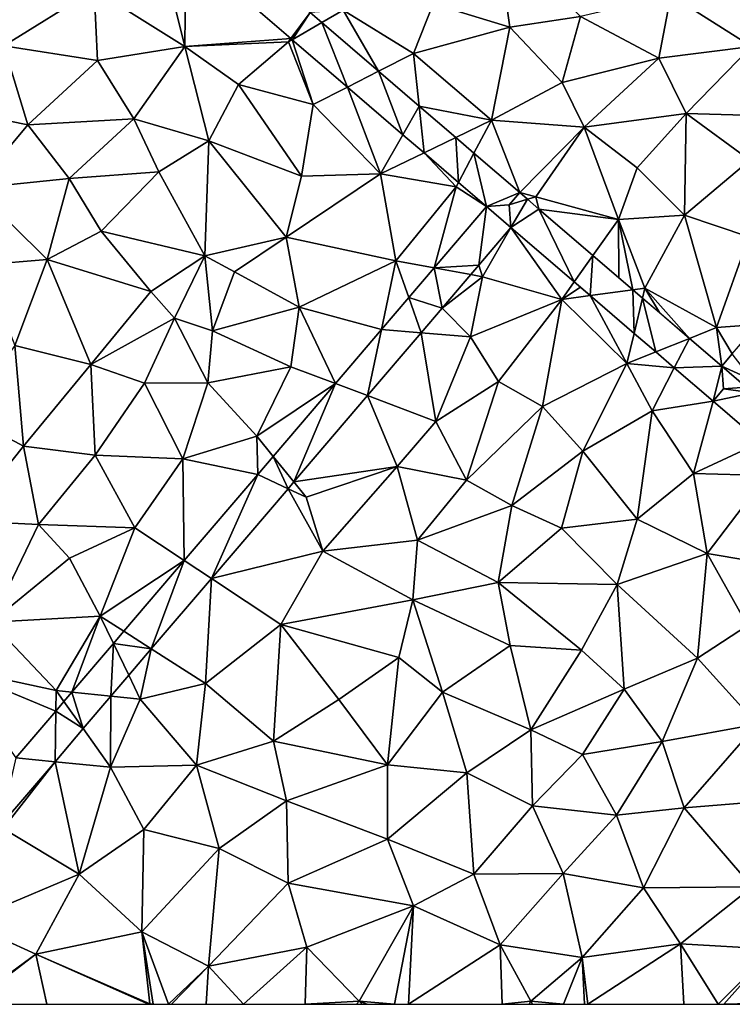
# Model space of a CAD drawing. Extents: x 577000 to 578000, y 6223975 to 6225000.
# Drawn here: x 577401 to 577445, y 6224000 to 6224061 of the extents above; entities that cross this region are included whole.
import ezdxf

# ---------------------------------------------------------------- set-up
doc = ezdxf.new("R2010")
doc.units = 0
doc.header["$MEASUREMENT"] = 0
doc.layers.add('Terraen', color=33, linetype='Continuous')
doc.layers.add('Terraen_vej', color=33, linetype='Continuous')

# ---------------------------------------------------------------- blocks, each defined once
blk = doc.blocks.new('1km_6224_577_UTM32_ACAD_1_FMEBLOCK25')
at = {"layer": 'Terraen_vej', "color": 251, "true_color": 0x555555}
for points in [[(-26.368, 2.925, 1.842), (-19.849, -2.675, 1.807), (-18.659, -1.061, 1.81)], [(-19.849, -2.675, 1.807), (-19.767, -2.745, 1.806), (-18.659, -1.061, 1.81)], [(-19.767, -2.745, 1.806), (-17.937, -1.681, 1.807), (-18.659, -1.061, 1.81)], [(-19.767, -2.745, 1.806), (-16.356, -5.676, 1.788), (-17.937, -1.681, 1.807)], [(-16.356, -5.676, 1.788), (-14.423, -4.699, 1.788), (-17.937, -1.681, 1.807)], [(-16.356, -5.676, 1.788), (-12.917, -8.629, 1.769), (-14.423, -4.699, 1.788)], [(-12.917, -8.629, 1.769), (-11.91, -6.858, 1.775), (-14.423, -4.699, 1.788)], [(-12.917, -8.629, 1.769), (-11.607, -9.755, 1.762), (-11.91, -6.858, 1.775)], [(-11.91, -6.858, 1.775), (-11.607, -9.755, 1.762), (-9.645, -8.804, 1.764)], [(-9.478, -11.584, 1.751), (-9.645, -8.804, 1.764), (-11.607, -9.755, 1.762)], [(-9.478, -11.584, 1.751), (-8.516, -9.774, 1.758), (-9.645, -8.804, 1.764)], [(-9.478, -11.584, 1.751), (-7.738, -13.079, 1.741), (-8.516, -9.774, 1.758)], [(-7.738, -13.079, 1.741), (-5.678, -12.211, 1.743), (-8.516, -9.774, 1.758)], [(-7.738, -13.079, 1.741), (-6.33, -12.97, 1.74), (-5.678, -12.211, 1.743)], [(-5.196, -12.626, 1.742), (-5.678, -12.212, 1.743), (-6.33, -12.97, 1.74)], [(-6.221, -14.382, 1.733), (-5.196, -12.626, 1.742), (-6.33, -12.97, 1.74)], [(-6.221, -14.382, 1.733), (-4.488, -13.234, 1.74), (-5.196, -12.626, 1.742)], [(-10.98, -16.878, 1.744), (-8.202, -16.704, 1.734), (-7.738, -13.079, 1.741)], [(-7.738, -13.079, 1.741), (-8.202, -16.704, 1.734), (-6.221, -14.382, 1.733)], [(-7.738, -13.079, 1.741), (-6.221, -14.382, 1.733), (-6.33, -12.97, 1.74)], [(-2.306, -17.746, 1.731), (-4.488, -13.234, 1.74), (-6.221, -14.382, 1.733)], [(-2.306, -17.746, 1.731), (-1.145, -16.106, 1.731), (-4.488, -13.234, 1.74)], [(-2.306, -17.746, 1.731), (-1.315, -18.597, 1.73), (-1.145, -16.106, 1.731)], [(-1.315, -18.597, 1.73), (1.33, -18.233, 1.725), (-1.145, -16.106, 1.731)], [(-10.98, -16.878, 1.744), (-12.554, -18.721, 1.746), (-10.477, -19.369, 1.736)], [(-10.98, -16.878, 1.744), (-8.709, -17.297, 1.734), (-8.202, -16.704, 1.734)], [(-10.98, -16.878, 1.744), (-10.477, -19.369, 1.736), (-8.709, -17.297, 1.734)], [(-1.315, -18.597, 1.73), (1.408, -20.937, 1.729), (1.33, -18.233, 1.725)], [(1.408, -20.937, 1.729), (1.932, -18.75, 1.723), (1.33, -18.233, 1.725)], [(-12.554, -18.721, 1.746), (-14.247, -20.704, 1.747), (-11.79, -20.907, 1.737)], [(-12.554, -18.721, 1.746), (-11.79, -20.907, 1.737), (-10.477, -19.369, 1.736)], [(1.408, -20.937, 1.729), (2.748, -22.088, 1.728), (1.932, -18.75, 1.723)], [(2.748, -22.088, 1.728), (4.836, -21.246, 1.716), (1.932, -18.75, 1.723)], [(-14.247, -20.704, 1.747), (-17.096, -24.042, 1.75), (-15.107, -24.792, 1.739)], [(-11.79, -20.907, 1.737), (-14.247, -20.704, 1.747), (-15.107, -24.792, 1.739)], [(2.748, -22.088, 1.728), (3.894, -23.073, 1.727), (4.836, -21.246, 1.716)], [(4.836, -21.246, 1.716), (3.894, -23.073, 1.727), (6.841, -22.968, 1.711)], [(2.748, -22.088, 1.728), (3.894, -23.073, 1.727), (3.894, -23.073, 1.727)], [(8.737, -23.827, 1.729), (7.49, -22.207, 1.712), (6.841, -22.968, 1.711)], [(6.299, -25.138, 1.726), (6.841, -22.968, 1.711), (3.894, -23.073, 1.727)], [(6.298, -25.138, 1.726), (6.299, -25.138, 1.726), (3.894, -23.073, 1.727)], [(3.894, -23.073, 1.727), (6.298, -25.138, 1.726), (3.894, -23.073, 1.727)], [(3.894, -23.073, 1.727), (6.298, -25.138, 1.726), (6.298, -25.138, 1.726)], [(6.299, -25.138, 1.726), (6.95, -24.38, 1.722), (6.841, -22.968, 1.711)], [(8.737, -23.827, 1.729), (6.841, -22.968, 1.711), (8.358, -24.271, 1.729)], [(6.95, -24.38, 1.722), (8.358, -24.271, 1.729), (6.841, -22.968, 1.711)], [(-17.096, -24.042, 1.75), (-20.949, -28.556, 1.753), (-19.673, -30.142, 1.742)], [(-17.096, -24.042, 1.75), (-19.673, -30.142, 1.742), (-15.107, -24.792, 1.739)], [(6.95, -24.38, 1.722), (6.298, -25.139, 1.726), (8.763, -24.619, 1.73)], [(6.95, -24.38, 1.722), (8.763, -24.619, 1.73), (8.358, -24.271, 1.729)], [(9.263, -27.685, 1.733), (8.763, -24.619, 1.73), (6.298, -25.139, 1.726)], [(-21.905, -29.676, 1.754), (-20.031, -30.561, 1.742), (-20.949, -28.556, 1.753)], [(-20.949, -28.556, 1.753), (-20.031, -30.561, 1.742), (-19.673, -30.142, 1.742)], [(-21.905, -29.676, 1.754), (-26.46, -35.011, 1.758), (-24.78, -36.124, 1.746)], [(-20.031, -30.561, 1.742), (-21.905, -29.676, 1.754), (-24.78, -36.124, 1.746)], [(-26.46, -35.011, 1.758), (-30.197, -39.389, 1.761), (-28.498, -40.48, 1.748)], [(-26.46, -35.011, 1.758), (-28.498, -40.48, 1.748), (-24.78, -36.124, 1.746)], [(-30.197, -39.389, 1.761), (-30.843, -40.146, 1.762), (-28.498, -40.48, 1.748)], [(-30.843, -40.146, 1.762), (-33.423, -43.169, 1.764), (-31.003, -43.415, 1.75)], [(-30.843, -40.146, 1.762), (-31.003, -43.415, 1.75), (-29.895, -42.116, 1.749)], [(-30.843, -40.146, 1.762), (-29.895, -42.116, 1.749), (-28.498, -40.48, 1.748)], [(-33.423, -43.169, 1.764), (-33.916, -43.747, 1.764), (-32.718, -45.424, 1.751)], [(-33.423, -43.169, 1.764), (-32.718, -45.424, 1.751), (-31.003, -43.415, 1.75)], [(-33.916, -43.747, 1.764), (-34.418, -44.335, 1.765), (-32.718, -45.424, 1.751)], [(-34.418, -44.335, 1.765), (-36.894, -47.235, 1.767), (-34.464, -47.469, 1.753)], [(-34.418, -44.335, 1.765), (-34.464, -47.469, 1.753), (-32.718, -45.424, 1.751)], [(-34.464, -47.469, 1.753), (-36.894, -47.235, 1.767), (-37.833, -51.415, 1.755)]]:
    blk.add_polyline3d(points, close=True, dxfattribs=at)
blk = doc.blocks.new('1km_6224_577_UTM32_ACAD_1_FMEBLOCK55')
at = {"layer": 'Terraen', "color": 9, "true_color": 0xbbbbbb}
for points in [[(-6.29, -1.96, 1.84), (-7.12, 3.89, 1.88), (-11.04, -0.53, 1.84)], [(-6.29, -1.96, 1.84), (-1.91, -1.3, 1.86), (-7.12, 3.89, 1.88)], [(-26.368, 2.925, 1.842), (-27.54, 1.35, 1.86), (-26.43, -3.17, 1.87)], [(-26.368, 2.925, 1.842), (-26.43, -3.17, 1.87), (-19.849, -2.675, 1.807)], [(-37.64, -3.12, 1.93), (-32.04, 0.37, 1.89), (-37.13, 1.69, 1.91)], [(-26.43, -3.17, 1.87), (-27.54, 1.35, 1.86), (-32.04, 0.37, 1.89)], [(3.69, 0.01, 1.82), (8.68, -3.17, 1.79), (9.8, 1.52, 1.8)], [(-31.83, -4.03, 1.92), (-32.04, 0.37, 1.89), (-37.64, -3.12, 1.93)], [(-31.83, -4.03, 1.92), (-26.43, -3.17, 1.87), (-32.04, 0.37, 1.89)], [(2.94, -3.89, 1.81), (3.69, 0.01, 1.82), (-1.91, -1.3, 1.86)], [(2.94, -3.89, 1.81), (8.68, -3.17, 1.79), (3.69, 0.01, 1.82)], [(-12.25, -3.6, 1.8), (-11.04, -0.53, 1.84), (-16.61, -0.91, 1.82)], [(-12.25, -3.6, 1.8), (-6.29, -1.96, 1.84), (-11.04, -0.53, 1.84)], [(-17.937, -1.681, 1.807), (-16.61, -0.91, 1.82), (-18.659, -1.061, 1.81)], [(-14.423, -4.699, 1.788), (-16.61, -0.91, 1.82), (-17.937, -1.681, 1.807)], [(-14.423, -4.699, 1.788), (-12.25, -3.6, 1.8), (-16.61, -0.91, 1.82)], [(-3.05, -5.4, 1.81), (-1.91, -1.3, 1.86), (-6.29, -1.96, 1.84)], [(-3.05, -5.4, 1.81), (2.94, -3.89, 1.81), (-1.91, -1.3, 1.86)], [(-7.43, -7.73, 1.78), (-6.29, -1.96, 1.84), (-12.25, -3.6, 1.8)], [(-7.43, -7.73, 1.78), (-3.05, -5.4, 1.81), (-6.29, -1.96, 1.84)], [(-19.849, -2.675, 1.807), (-26.43, -3.17, 1.87), (-20, -2.88, 1.82)], [(-23.09, -5.51, 1.86), (-20, -2.88, 1.82), (-26.43, -3.17, 1.87)], [(-23.09, -5.51, 1.86), (-18.48, -6.75, 1.81), (-20, -2.88, 1.82)], [(-19.849, -2.675, 1.807), (-20, -2.88, 1.82), (-19.767, -2.745, 1.806)], [(-19.767, -2.745, 1.806), (-20, -2.88, 1.82), (-18.48, -6.75, 1.81)], [(-19.767, -2.745, 1.806), (-18.48, -6.75, 1.81), (-16.356, -5.676, 1.788)], [(-40.31, -7.18, 1.93), (-36.15, -8.01, 1.93), (-37.64, -3.12, 1.93)], [(-36.15, -8.01, 1.93), (-31.83, -4.03, 1.92), (-37.64, -3.12, 1.93)], [(-29.59, -7.65, 1.92), (-26.43, -3.17, 1.87), (-31.83, -4.03, 1.92)], [(-29.59, -7.65, 1.92), (-24.93, -9.01, 1.89), (-26.43, -3.17, 1.87)], [(-23.09, -5.51, 1.86), (-26.43, -3.17, 1.87), (-24.93, -9.01, 1.89)], [(-11.91, -6.858, 1.775), (-12.25, -3.6, 1.8), (-14.423, -4.699, 1.788)], [(-11.91, -6.858, 1.775), (-7.43, -7.73, 1.78), (-12.25, -3.6, 1.8)], [(4.63, -7.31, 1.81), (8.68, -3.17, 1.79), (2.94, -3.89, 1.81)], [(11.16, -7.5, 1.71), (8.68, -3.17, 1.79), (4.63, -7.31, 1.81)], [(-29.59, -7.65, 1.92), (-31.83, -4.03, 1.92), (-36.15, -8.01, 1.93)], [(-1.69, -8.16, 1.8), (2.94, -3.89, 1.81), (-3.05, -5.4, 1.81)], [(-1.69, -8.16, 1.8), (4.63, -7.31, 1.81), (2.94, -3.89, 1.81)], [(-1.69, -8.16, 1.8), (-3.05, -5.4, 1.81), (-7.43, -7.73, 1.78)], [(-19.2, -11.19, 1.82), (-23.09, -5.51, 1.86), (-24.93, -9.01, 1.89)], [(-19.2, -11.19, 1.82), (-18.48, -6.75, 1.81), (-23.09, -5.51, 1.86)], [(-16.356, -5.676, 1.788), (-18.48, -6.75, 1.81), (-14.3, -11.06, 1.76)], [(-16.356, -5.676, 1.788), (-14.3, -11.06, 1.76), (-12.917, -8.629, 1.769)], [(-39.44, -11.95, 1.93), (-36.15, -8.01, 1.93), (-40.31, -7.18, 1.93)], [(-19.2, -11.19, 1.82), (-14.3, -11.06, 1.76), (-18.48, -6.75, 1.81)], [(-9.645, -8.804, 1.764), (-7.43, -7.73, 1.78), (-11.91, -6.858, 1.775)], [(1.59, -10.68, 1.76), (4.63, -7.31, 1.81), (-1.69, -8.16, 1.8)], [(4.53, -13.61, 1.73), (4.63, -7.31, 1.81), (1.59, -10.68, 1.76)], [(4.53, -13.61, 1.73), (8.58, -10.21, 1.74), (4.63, -7.31, 1.81)], [(8.58, -10.21, 1.74), (11.16, -7.5, 1.71), (4.63, -7.31, 1.81)], [(-33.59, -11.35, 1.93), (-29.59, -7.65, 1.92), (-36.15, -8.01, 1.93)], [(-33.59, -11.35, 1.93), (-28.04, -10.94, 1.92), (-29.59, -7.65, 1.92)], [(-28.04, -10.94, 1.92), (-24.93, -9.01, 1.89), (-29.59, -7.65, 1.92)], [(-8.516, -9.774, 1.758), (-7.43, -7.73, 1.78), (-9.645, -8.804, 1.764)], [(-5.678, -12.211, 1.743), (-7.43, -7.73, 1.78), (-8.516, -9.774, 1.758)], [(-1.69, -8.16, 1.8), (-7.43, -7.73, 1.78), (-5.678, -12.211, 1.743)], [(-33.59, -11.35, 1.93), (-36.15, -8.01, 1.93), (-39.44, -11.95, 1.93)], [(-4.68, -12.47, 1.74), (-1.69, -8.16, 1.8), (-5.678, -12.211, 1.743)], [(0.43, -13.88, 1.72), (-1.69, -8.16, 1.8), (-4.68, -12.47, 1.74)], [(0.43, -13.88, 1.72), (1.59, -10.68, 1.76), (-1.69, -8.16, 1.8)], [(-25.19, -16.14, 1.94), (-24.93, -9.01, 1.89), (-28.04, -10.94, 1.92)], [(-25.19, -16.14, 1.94), (-20.15, -14.97, 1.85), (-24.93, -9.01, 1.89)], [(-20.15, -14.97, 1.85), (-19.2, -11.19, 1.82), (-24.93, -9.01, 1.89)], [(-12.917, -8.629, 1.769), (-14.3, -11.06, 1.76), (-11.607, -9.755, 1.762)], [(-11.607, -9.755, 1.762), (-14.3, -11.06, 1.76), (-9.62, -11.85, 1.75)], [(-9.478, -11.584, 1.751), (-11.607, -9.755, 1.762), (-9.62, -11.85, 1.75)], [(8.51, -14.95, 1.73), (8.58, -10.21, 1.74), (4.53, -13.61, 1.73)], [(-31.6, -14.61, 1.92), (-28.04, -10.94, 1.92), (-33.59, -11.35, 1.93)], [(-25.19, -16.14, 1.94), (-28.04, -10.94, 1.92), (-31.6, -14.61, 1.92)], [(0.43, -13.88, 1.72), (4.53, -13.61, 1.73), (1.59, -10.68, 1.76)], [(-34.94, -16.36, 1.93), (-33.59, -11.35, 1.93), (-39.44, -11.95, 1.93)], [(-34.94, -16.36, 1.93), (-31.6, -14.61, 1.92), (-33.59, -11.35, 1.93)], [(-20.15, -14.97, 1.85), (-14.3, -11.06, 1.76), (-19.2, -11.19, 1.82)], [(-13.35, -16.44, 1.76), (-14.3, -11.06, 1.76), (-20.15, -14.97, 1.85)], [(-13.35, -16.44, 1.76), (-9.62, -11.85, 1.75), (-14.3, -11.06, 1.76)], [(-9.478, -11.584, 1.751), (-9.62, -11.85, 1.75), (-7.738, -13.079, 1.741)], [(-34.94, -16.36, 1.93), (-39.44, -11.95, 1.93), (-38.92, -16.69, 1.96)], [(-10.98, -16.878, 1.744), (-9.62, -11.85, 1.75), (-13.35, -16.44, 1.76)], [(-7.738, -13.079, 1.741), (-9.62, -11.85, 1.75), (-10.98, -16.878, 1.744)], [(-5.678, -12.211, 1.743), (-6.33, -12.97, 1.74), (-5.678, -12.212, 1.743)], [(-5.678, -12.211, 1.743), (-5.678, -12.212, 1.743), (-4.68, -12.47, 1.74)], [(-5.678, -12.212, 1.743), (-5.196, -12.626, 1.742), (-4.68, -12.47, 1.74)], [(-4.488, -13.234, 1.74), (-4.68, -12.47, 1.74), (-5.196, -12.626, 1.742)], [(-4.488, -13.234, 1.74), (0.43, -13.88, 1.72), (-4.68, -12.47, 1.74)], [(-1.145, -16.106, 1.731), (0.43, -13.88, 1.72), (-4.488, -13.234, 1.74)], [(0.43, -13.88, 1.72), (-1.145, -16.106, 1.731), (0.467, -17.491, 1.727)], [(2.08, -18.13, 1.67), (4.53, -13.61, 1.73), (0.43, -13.88, 1.72)], [(1.33, -18.233, 1.725), (0.43, -13.88, 1.72), (0.467, -17.491, 1.727)], [(1.33, -18.233, 1.725), (2.08, -18.13, 1.67), (0.43, -13.88, 1.72)], [(6.51, -20.57, 1.69), (4.53, -13.61, 1.73), (2.08, -18.13, 1.67)], [(6.51, -20.57, 1.69), (8.51, -14.95, 1.73), (4.53, -13.61, 1.73)], [(-28.53, -18.35, 1.91), (-31.6, -14.61, 1.92), (-34.94, -16.36, 1.93)], [(-28.53, -18.35, 1.91), (-25.19, -16.14, 1.94), (-31.6, -14.61, 1.92)], [(-8.202, -16.704, 1.734), (-7.99, -17.43, 1.72), (-6.221, -14.382, 1.733)], [(-7.99, -17.43, 1.72), (-3.08, -18.84, 1.66), (-6.221, -14.382, 1.733)], [(-6.221, -14.382, 1.733), (-3.08, -18.84, 1.66), (-2.306, -17.746, 1.731)], [(-25.19, -16.14, 1.94), (-23.35, -17.13, 1.98), (-20.15, -14.97, 1.85)], [(-19.35, -19.32, 1.81), (-20.15, -14.97, 1.85), (-23.35, -17.13, 1.98)], [(-19.35, -19.32, 1.81), (-13.35, -16.44, 1.76), (-20.15, -14.97, 1.85)], [(9.05, -20.379, 1.715), (8.51, -14.95, 1.73), (6.51, -20.57, 1.69)], [(-36.96, -21.69, 1.93), (-34.94, -16.36, 1.93), (-38.92, -16.69, 1.96)], [(-32.25, -22.86, 1.88), (-34.94, -16.36, 1.93), (-36.96, -21.69, 1.93)], [(-32.25, -22.86, 1.88), (-28.53, -18.35, 1.91), (-34.94, -16.36, 1.93)], [(-27.07, -20, 2.19), (-25.19, -16.14, 1.94), (-28.53, -18.35, 1.91)], [(-27.07, -20, 2.19), (-24.71, -20.77, 1.87), (-25.19, -16.14, 1.94)], [(-24.71, -20.77, 1.87), (-23.35, -17.13, 1.98), (-25.19, -16.14, 1.94)], [(-14.247, -20.704, 1.747), (-13.35, -16.44, 1.76), (-19.35, -19.32, 1.81)], [(-12.554, -18.721, 1.746), (-13.35, -16.44, 1.76), (-14.247, -20.704, 1.747)], [(-10.98, -16.878, 1.744), (-13.35, -16.44, 1.76), (-12.554, -18.721, 1.746)], [(-8.202, -16.704, 1.734), (-8.709, -17.297, 1.734), (-7.99, -17.43, 1.72)], [(-24.71, -20.77, 1.87), (-19.35, -19.32, 1.81), (-23.35, -17.13, 1.98)], [(-10.477, -19.369, 1.736), (-7.99, -17.43, 1.72), (-8.709, -17.297, 1.734)], [(-10.477, -19.369, 1.736), (-8.72, -21.16, 1.72), (-7.99, -17.43, 1.72)], [(-8.72, -21.16, 1.72), (-3.08, -18.84, 1.66), (-7.99, -17.43, 1.72)], [(-2.306, -17.746, 1.731), (-3.08, -18.84, 1.66), (-1.923, -18.075, 1.73)], [(-3.08, -18.84, 1.66), (-1.315, -18.597, 1.73), (-1.923, -18.075, 1.73)], [(1.932, -18.75, 1.723), (2.08, -18.13, 1.67), (1.33, -18.233, 1.725)], [(2.08, -18.13, 1.67), (1.932, -18.75, 1.723), (2.975, -19.647, 1.721)], [(4.836, -21.246, 1.716), (2.08, -18.13, 1.67), (2.975, -19.647, 1.721)], [(4.836, -21.246, 1.716), (6.51, -20.57, 1.69), (2.08, -18.13, 1.67)], [(-32.25, -22.86, 1.88), (-27.07, -20, 2.19), (-28.53, -18.35, 1.91)], [(-6.99, -23.92, 1.7), (-3.08, -18.84, 1.66), (-8.72, -21.16, 1.72)], [(-4.26, -25.46, 1.71), (-3.08, -18.84, 1.66), (-6.99, -23.92, 1.7)], [(0.96, -22.81, 1.66), (-3.08, -18.84, 1.66), (-4.26, -25.46, 1.71)], [(-1.315, -18.597, 1.73), (-3.08, -18.84, 1.66), (0.96, -22.81, 1.66)], [(-1.315, -18.597, 1.73), (0.96, -22.81, 1.66), (1.408, -20.937, 1.729)], [(-19.86, -23, 1.8), (-19.35, -19.32, 1.81), (-24.71, -20.77, 1.87)], [(-17.096, -24.042, 1.75), (-19.35, -19.32, 1.81), (-19.86, -23, 1.8)], [(-14.247, -20.704, 1.747), (-19.35, -19.32, 1.81), (-17.096, -24.042, 1.75)], [(-11.79, -20.907, 1.737), (-8.72, -21.16, 1.72), (-10.477, -19.369, 1.736)], [(-28.92, -24.02, 1.95), (-27.07, -20, 2.19), (-32.25, -22.86, 1.88)], [(-28.92, -24.02, 1.95), (-25, -24, 1.84), (-27.07, -20, 2.19)], [(-25, -24, 1.84), (-24.71, -20.77, 1.87), (-27.07, -20, 2.19)], [(6.841, -22.968, 1.711), (6.51, -20.57, 1.69), (4.836, -21.246, 1.716)], [(9.05, -20.379, 1.715), (6.51, -20.57, 1.69), (7.49, -22.207, 1.712)], [(7.49, -22.207, 1.712), (6.51, -20.57, 1.69), (6.841, -22.968, 1.711)], [(-25, -24, 1.84), (-19.86, -23, 1.8), (-24.71, -20.77, 1.87)], [(-15.107, -24.792, 1.739), (-10.87, -26.39, 1.71), (-11.79, -20.907, 1.737)], [(-11.79, -20.907, 1.737), (-10.87, -26.39, 1.71), (-8.72, -21.16, 1.72)], [(-10.87, -26.39, 1.71), (-6.99, -23.92, 1.7), (-8.72, -21.16, 1.72)], [(1.408, -20.937, 1.729), (0.96, -22.81, 1.66), (2.748, -22.088, 1.728)], [(-36.41, -27.92, 1.93), (-36.96, -21.69, 1.93), (-40.05, -25.98, 1.96)], [(-36.41, -27.92, 1.93), (-32.25, -22.86, 1.88), (-36.96, -21.69, 1.93)], [(2.748, -22.088, 1.728), (0.96, -22.81, 1.66), (3.894, -23.073, 1.727)], [(-31.97, -28.48, 1.9), (-32.25, -22.86, 1.88), (-36.41, -27.92, 1.93)], [(-31.97, -28.48, 1.9), (-28.92, -24.02, 1.95), (-32.25, -22.86, 1.88)], [(-21.96, -27.3, 1.78), (-19.86, -23, 1.8), (-25, -24, 1.84)], [(-17.096, -24.042, 1.75), (-19.86, -23, 1.8), (-21.96, -27.3, 1.78)], [(-1.76, -28.24, 1.76), (0.96, -22.81, 1.66), (-4.26, -25.46, 1.71)], [(-1.76, -28.24, 1.76), (2.52, -25.74, 1.71), (0.96, -22.81, 1.66)], [(3.894, -23.073, 1.727), (0.96, -22.81, 1.66), (2.52, -25.74, 1.71)], [(6.298, -25.138, 1.726), (3.894, -23.073, 1.727), (2.52, -25.74, 1.71)], [(3.894, -23.073, 1.727), (2.52, -25.74, 1.71), (3.894, -23.073, 1.727)], [(-26.54, -28.71, 1.81), (-28.92, -24.02, 1.95), (-31.97, -28.48, 1.9)], [(-26.54, -28.71, 1.81), (-25, -24, 1.84), (-28.92, -24.02, 1.95)], [(-26.54, -28.71, 1.81), (-21.96, -27.3, 1.78), (-25, -24, 1.84)], [(-17.096, -24.042, 1.75), (-21.96, -27.3, 1.78), (-20.949, -28.556, 1.753)], [(-8.97, -30.03, 1.69), (-6.99, -23.92, 1.7), (-10.87, -26.39, 1.71)], [(-8.97, -30.03, 1.69), (-4.26, -25.46, 1.71), (-6.99, -23.92, 1.7)], [(6.298, -25.139, 1.726), (6.95, -24.38, 1.722), (6.299, -25.138, 1.726)], [(-19.673, -30.142, 1.742), (-13.27, -29.18, 1.73), (-15.107, -24.792, 1.739)], [(-15.107, -24.792, 1.739), (-13.27, -29.18, 1.73), (-10.87, -26.39, 1.71)], [(-6.17, -31.59, 1.8), (-4.26, -25.46, 1.71), (-8.97, -30.03, 1.69)], [(-6.17, -31.59, 1.8), (-1.76, -28.24, 1.76), (-4.26, -25.46, 1.71)], [(6.298, -25.138, 1.726), (2.52, -25.74, 1.71), (6.298, -25.139, 1.726)], [(5.09, -29.62, 1.77), (6.298, -25.139, 1.726), (2.52, -25.74, 1.71)], [(6.298, -25.139, 1.726), (5.09, -29.62, 1.77), (9.263, -27.685, 1.733)], [(6.298, -25.138, 1.726), (6.298, -25.139, 1.726), (6.299, -25.138, 1.726)], [(6.298, -25.138, 1.726), (6.298, -25.138, 1.726), (6.298, -25.139, 1.726)], [(-40.11, -32.54, 1.95), (-36.41, -27.92, 1.93), (-40.05, -25.98, 1.96)], [(1.6, -32.44, 1.85), (2.52, -25.74, 1.71), (-1.76, -28.24, 1.76)], [(1.6, -32.44, 1.85), (5.09, -29.62, 1.77), (2.52, -25.74, 1.71)], [(-8.97, -30.03, 1.69), (-10.87, -26.39, 1.71), (-13.27, -29.18, 1.73)], [(-21.905, -29.676, 1.754), (-21.96, -27.3, 1.78), (-26.54, -28.71, 1.81)], [(-21.905, -29.676, 1.754), (-20.949, -28.556, 1.753), (-21.96, -27.3, 1.78)], [(-40.11, -32.54, 1.95), (-35.49, -32.77, 1.93), (-36.41, -27.92, 1.93)], [(-35.49, -32.77, 1.93), (-31.97, -28.48, 1.9), (-36.41, -27.92, 1.93)], [(9.263, -27.685, 1.733), (5.09, -29.62, 1.77), (9.6, -29.75, 1.78)], [(-29.51, -32.99, 1.81), (-31.97, -28.48, 1.9), (-35.49, -32.77, 1.93)], [(-29.51, -32.99, 1.81), (-26.54, -28.71, 1.81), (-31.97, -28.48, 1.9)], [(-3.1, -33.01, 1.84), (-1.76, -28.24, 1.76), (-6.17, -31.59, 1.8)], [(-3.1, -33.01, 1.84), (1.6, -32.44, 1.85), (-1.76, -28.24, 1.76)], [(-29.51, -32.99, 1.81), (-26.46, -35.011, 1.758), (-26.54, -28.71, 1.81)], [(-21.905, -29.676, 1.754), (-26.54, -28.71, 1.81), (-26.46, -35.011, 1.758)], [(-19.673, -30.142, 1.742), (-18.91, -31.09, 1.75), (-13.27, -29.18, 1.73)], [(-17.87, -34.42, 1.75), (-13.27, -29.18, 1.73), (-18.91, -31.09, 1.75)], [(-17.87, -34.42, 1.75), (-12.01, -33.75, 1.76), (-13.27, -29.18, 1.73)], [(-12.01, -33.75, 1.76), (-8.97, -30.03, 1.69), (-13.27, -29.18, 1.73)], [(5.94, -34.58, 1.86), (5.09, -29.62, 1.77), (1.6, -32.44, 1.85)], [(5.94, -34.58, 1.86), (9.6, -29.75, 1.78), (5.09, -29.62, 1.77)], [(11.1, -35.44, 1.83), (9.6, -29.75, 1.78), (5.94, -34.58, 1.86)], [(-20.031, -30.561, 1.742), (-18.91, -31.09, 1.75), (-19.673, -30.142, 1.742)], [(-6.17, -31.59, 1.8), (-8.97, -30.03, 1.69), (-12.01, -33.75, 1.76)], [(-24.78, -36.124, 1.746), (-17.87, -34.42, 1.75), (-20.031, -30.561, 1.742)], [(-20.031, -30.561, 1.742), (-17.87, -34.42, 1.75), (-18.91, -31.09, 1.75)], [(-7.02, -36.37, 1.85), (-6.17, -31.59, 1.8), (-12.01, -33.75, 1.76)], [(-7.02, -36.37, 1.85), (-3.1, -33.01, 1.84), (-6.17, -31.59, 1.8)], [(-38.42, -38.83, 1.87), (-35.49, -32.77, 1.93), (-40.11, -32.54, 1.95)], [(-38.42, -38.83, 1.87), (-33.56, -34.86, 1.84), (-35.49, -32.77, 1.93)], [(-33.56, -34.86, 1.84), (-29.51, -32.99, 1.81), (-35.49, -32.77, 1.93)], [(0.36, -36.5, 1.88), (1.6, -32.44, 1.85), (-3.1, -33.01, 1.84)], [(0.36, -36.5, 1.88), (5.94, -34.58, 1.86), (1.6, -32.44, 1.85)], [(-31.66, -38.45, 1.8), (-29.51, -32.99, 1.81), (-33.56, -34.86, 1.84)], [(-31.66, -38.45, 1.8), (-26.46, -35.011, 1.758), (-29.51, -32.99, 1.81)], [(0.36, -36.5, 1.88), (-3.1, -33.01, 1.84), (-7.02, -36.37, 1.85)], [(-12.29, -37.45, 1.83), (-12.01, -33.75, 1.76), (-17.87, -34.42, 1.75)], [(-12.29, -37.45, 1.83), (-7.02, -36.37, 1.85), (-12.01, -33.75, 1.76)], [(-24.78, -36.124, 1.746), (-20.47, -38.98, 1.75), (-17.87, -34.42, 1.75)], [(-12.29, -37.45, 1.83), (-17.87, -34.42, 1.75), (-20.47, -38.98, 1.75)], [(5.34, -41.05, 1.89), (5.94, -34.58, 1.86), (0.36, -36.5, 1.88)], [(8.43, -39.03, 1.89), (5.94, -34.58, 1.86), (5.34, -41.05, 1.89)], [(8.43, -39.03, 1.89), (11.1, -35.44, 1.83), (5.94, -34.58, 1.86)], [(-31.66, -38.45, 1.8), (-33.56, -34.86, 1.84), (-38.42, -38.83, 1.87)], [(-26.46, -35.011, 1.758), (-31.66, -38.45, 1.8), (-30.197, -39.389, 1.761)], [(-24.78, -36.124, 1.746), (-28.498, -40.48, 1.748), (-25.15, -42.63, 1.75)], [(-24.78, -36.124, 1.746), (-25.15, -42.63, 1.75), (-20.47, -38.98, 1.75)], [(-6.27, -40.28, 1.86), (-7.02, -36.37, 1.85), (-12.29, -37.45, 1.83)], [(-1.86, -40.57, 1.91), (0.36, -36.5, 1.88), (-7.02, -36.37, 1.85)], [(-6.27, -40.28, 1.86), (-1.86, -40.57, 1.91), (-7.02, -36.37, 1.85)], [(0.79, -42.98, 1.89), (0.36, -36.5, 1.88), (-1.86, -40.57, 1.91)], [(0.79, -42.98, 1.89), (5.34, -41.05, 1.89), (0.36, -36.5, 1.88)], [(-13.17, -41.01, 1.84), (-12.29, -37.45, 1.83), (-20.47, -38.98, 1.75)], [(-10.47, -43.16, 1.83), (-12.29, -37.45, 1.83), (-13.17, -41.01, 1.84)], [(-10.47, -43.16, 1.83), (-6.27, -40.28, 1.86), (-12.29, -37.45, 1.83)], [(-40.81, -41.68, 1.86), (-34.4, -43.07, 1.78), (-38.42, -38.83, 1.87)], [(-34.4, -43.07, 1.78), (-31.66, -38.45, 1.8), (-38.42, -38.83, 1.87)], [(-33.423, -43.169, 1.764), (-31.66, -38.45, 1.8), (-34.4, -43.07, 1.78)], [(-30.843, -40.146, 1.762), (-31.66, -38.45, 1.8), (-33.423, -43.169, 1.764)], [(-30.197, -39.389, 1.761), (-31.66, -38.45, 1.8), (-30.843, -40.146, 1.762)], [(-20.93, -46.19, 1.8), (-20.47, -38.98, 1.75), (-25.15, -42.63, 1.75)], [(-20.93, -46.19, 1.8), (-16.89, -43.62, 1.85), (-20.47, -38.98, 1.75)], [(-16.89, -43.62, 1.85), (-13.17, -41.01, 1.84), (-20.47, -38.98, 1.75)], [(9.03, -45.15, 1.93), (8.43, -39.03, 1.89), (5.34, -41.05, 1.89)], [(-29.895, -42.116, 1.749), (-29.18, -43.6, 1.76), (-28.498, -40.48, 1.748)], [(-28.498, -40.48, 1.748), (-29.18, -43.6, 1.76), (-25.15, -42.63, 1.75)], [(-4.98, -45.49, 1.9), (-6.27, -40.28, 1.86), (-10.47, -43.16, 1.83)], [(-4.98, -45.49, 1.9), (-1.86, -40.57, 1.91), (-6.27, -40.28, 1.86)], [(-4.98, -45.49, 1.9), (0.79, -42.98, 1.89), (-1.86, -40.57, 1.91)], [(-13.86, -47.66, 1.84), (-13.17, -41.01, 1.84), (-16.89, -43.62, 1.85)], [(-13.86, -47.66, 1.84), (-10.47, -43.16, 1.83), (-13.17, -41.01, 1.84)], [(3.15, -46.23, 1.88), (5.34, -41.05, 1.89), (0.79, -42.98, 1.89)], [(3.15, -46.23, 1.88), (9.03, -45.15, 1.93), (5.34, -41.05, 1.89)], [(-34.418, -44.335, 1.765), (-34.4, -43.07, 1.78), (-40.81, -41.68, 1.86)], [(-34.418, -44.335, 1.765), (-40.81, -41.68, 1.86), (-36.894, -47.235, 1.767)], [(-31.003, -43.415, 1.75), (-29.18, -43.6, 1.76), (-29.895, -42.116, 1.749)], [(-25.69, -47.68, 1.75), (-25.15, -42.63, 1.75), (-29.18, -43.6, 1.76)], [(-20.93, -46.19, 1.8), (-25.15, -42.63, 1.75), (-25.69, -47.68, 1.75)], [(-33.916, -43.747, 1.764), (-34.4, -43.07, 1.78), (-34.418, -44.335, 1.765)], [(-33.423, -43.169, 1.764), (-34.4, -43.07, 1.78), (-33.916, -43.747, 1.764)], [(-8.95, -48.16, 1.88), (-10.47, -43.16, 1.83), (-13.86, -47.66, 1.84)], [(-4.98, -45.49, 1.9), (-10.47, -43.16, 1.83), (-8.95, -48.16, 1.88)], [(-1.8, -47.02, 1.89), (0.79, -42.98, 1.89), (-4.98, -45.49, 1.9)], [(-1.8, -47.02, 1.89), (3.15, -46.23, 1.88), (0.79, -42.98, 1.89)], [(-32.718, -45.424, 1.751), (-31.02, -47.8, 1.74), (-31.003, -43.415, 1.75)], [(-31.003, -43.415, 1.75), (-31.02, -47.8, 1.74), (-29.18, -43.6, 1.76)], [(-31.02, -47.8, 1.74), (-25.69, -47.68, 1.75), (-29.18, -43.6, 1.76)], [(-20.93, -46.19, 1.8), (-13.86, -47.66, 1.84), (-16.89, -43.62, 1.85)], [(-34.464, -47.469, 1.753), (-31.02, -47.8, 1.74), (-32.718, -45.424, 1.751)], [(-4.89, -50.21, 1.91), (-4.98, -45.49, 1.9), (-8.95, -48.16, 1.88)], [(-4.89, -50.21, 1.91), (-1.8, -47.02, 1.89), (-4.98, -45.49, 1.9)], [(4.51, -50.32, 1.92), (9.03, -45.15, 1.93), (3.15, -46.23, 1.88)], [(4.51, -50.32, 1.92), (9.86, -49.9, 1.94), (9.03, -45.15, 1.93)], [(-20.12, -49.9, 1.86), (-20.93, -46.19, 1.8), (-25.69, -47.68, 1.75)], [(-20.12, -49.9, 1.86), (-13.86, -47.66, 1.84), (-20.93, -46.19, 1.8)], [(0.31, -50.79, 1.89), (3.15, -46.23, 1.88), (-1.8, -47.02, 1.89)], [(4.51, -50.32, 1.92), (3.15, -46.23, 1.88), (0.31, -50.79, 1.89)], [(-37.833, -51.415, 1.755), (-37.68, -51.61, 1.75), (-34.464, -47.469, 1.753)], [(-34.464, -47.469, 1.753), (-37.68, -51.61, 1.75), (-32.96, -54.43, 1.73)], [(-34.464, -47.469, 1.753), (-32.96, -54.43, 1.73), (-31.02, -47.8, 1.74)], [(0.31, -50.79, 1.89), (-1.8, -47.02, 1.89), (-4.89, -50.21, 1.91)], [(-32.96, -54.43, 1.73), (-28.96, -51.68, 1.74), (-31.02, -47.8, 1.74)], [(-28.96, -51.68, 1.74), (-25.69, -47.68, 1.75), (-31.02, -47.8, 1.74)], [(-24.29, -52.85, 1.84), (-25.69, -47.68, 1.75), (-28.96, -51.68, 1.74)], [(-24.29, -52.85, 1.84), (-20.12, -49.9, 1.86), (-25.69, -47.68, 1.75)], [(-13.86, -52.28, 1.88), (-13.86, -47.66, 1.84), (-20.12, -49.9, 1.86)], [(-13.86, -52.28, 1.88), (-8.95, -48.16, 1.88), (-13.86, -47.66, 1.84)], [(-8.52, -54.43, 1.91), (-8.95, -48.16, 1.88), (-13.86, -52.28, 1.88)], [(-8.52, -54.43, 1.91), (-4.89, -50.21, 1.91), (-8.95, -48.16, 1.88)], [(-24.29, -52.85, 1.84), (-20.03, -54.99, 1.85), (-20.12, -49.9, 1.86)], [(-20.03, -54.99, 1.85), (-13.86, -52.28, 1.88), (-20.12, -49.9, 1.86)], [(8.71, -55.22, 1.97), (9.86, -49.9, 1.94), (4.51, -50.32, 1.92)], [(-8.52, -54.43, 1.91), (-2.99, -54.4, 1.91), (-4.89, -50.21, 1.91)], [(-2.99, -54.4, 1.91), (0.31, -50.79, 1.89), (-4.89, -50.21, 1.91)], [(1.98, -55.29, 1.93), (4.51, -50.32, 1.92), (0.31, -50.79, 1.89)], [(1.98, -55.29, 1.93), (8.71, -55.22, 1.97), (4.51, -50.32, 1.92)], [(1.98, -55.29, 1.93), (0.31, -50.79, 1.89), (-2.99, -54.4, 1.91)], [(-32.96, -54.43, 1.73), (-37.68, -51.61, 1.75), (-40, -57.42, 1.74)], [(-29.09, -58.02, 1.83), (-28.96, -51.68, 1.74), (-32.96, -54.43, 1.73)], [(-29.09, -58.02, 1.83), (-24.29, -52.85, 1.84), (-28.96, -51.68, 1.74)], [(-12.25, -56.41, 1.91), (-13.86, -52.28, 1.88), (-20.03, -54.99, 1.85)], [(-8.52, -54.43, 1.91), (-13.86, -52.28, 1.88), (-12.25, -56.41, 1.91)], [(-24.95, -60.14, 1.85), (-24.29, -52.85, 1.84), (-29.09, -58.02, 1.83)], [(-24.95, -60.14, 1.85), (-20.03, -54.99, 1.85), (-24.29, -52.85, 1.84)], [(-35.66, -59.4, 1.74), (-32.96, -54.43, 1.73), (-40, -57.42, 1.74)], [(-35.66, -59.4, 1.74), (-29.09, -58.02, 1.83), (-32.96, -54.43, 1.73)], [(-6.9, -58.81, 1.9), (-8.52, -54.43, 1.91), (-12.25, -56.41, 1.91)], [(-6.9, -58.81, 1.9), (-2.99, -54.4, 1.91), (-8.52, -54.43, 1.91)], [(-6.9, -58.81, 1.9), (-1.82, -59.61, 1.94), (-2.99, -54.4, 1.91)], [(1.98, -55.29, 1.93), (-2.99, -54.4, 1.91), (-1.82, -59.61, 1.94)], [(-24.95, -60.14, 1.85), (-18.86, -58.95, 1.87), (-20.03, -54.99, 1.85)], [(-18.86, -58.95, 1.87), (-12.25, -56.41, 1.91), (-20.03, -54.99, 1.85)], [(4.28, -58.76, 1.96), (1.98, -55.29, 1.93), (-1.82, -59.61, 1.94)], [(4.28, -58.76, 1.96), (8.71, -55.22, 1.97), (1.98, -55.29, 1.93)], [(4.28, -58.76, 1.96), (10, -59.09, 1.98), (8.71, -55.22, 1.97)], [(-18.86, -58.95, 1.87), (-15.62, -62.3, 1.89), (-12.25, -56.41, 1.91)], [(-13.434, -62.5, 1.892), (-12.25, -56.41, 1.91), (-15.62, -62.3, 1.89)], [(-13.434, -62.5, 1.892), (-12.563, -62.5, 1.891), (-12.25, -56.41, 1.91)], [(-12.563, -62.5, 1.891), (-6.9, -58.81, 1.9), (-12.25, -56.41, 1.91)], [(-39.82, -62.45, 1.76), (-35.66, -59.4, 1.74), (-40, -57.42, 1.74)], [(-35.66, -59.4, 1.74), (-28.59, -62.47, 1.88), (-29.09, -58.02, 1.83)], [(-27.442, -62.5, 1.898), (-24.95, -60.14, 1.85), (-29.09, -58.02, 1.83)], [(-28.378, -62.5, 1.884), (-27.442, -62.5, 1.898), (-29.09, -58.02, 1.83)], [(-28.378, -62.5, 1.884), (-29.09, -58.02, 1.83), (-28.59, -62.47, 1.88)], [(-22.779, -62.5, 1.872), (-18.86, -58.95, 1.87), (-24.95, -60.14, 1.85)], [(-22.779, -62.5, 1.872), (-18.968, -62.5, 1.889), (-18.86, -58.95, 1.87)], [(-18.968, -62.5, 1.889), (-15.62, -62.3, 1.89), (-18.86, -58.95, 1.87)], [(-12.563, -62.5, 1.891), (-6.76, -62.5, 1.934), (-6.9, -58.81, 1.9)], [(-6.9, -58.81, 1.9), (-4.98, -62.3, 1.93), (-1.82, -59.61, 1.94)], [(-6.76, -62.5, 1.934), (-4.98, -62.3, 1.93), (-6.9, -58.81, 1.9)], [(-1.46, -62.5, 1.96), (4.28, -58.76, 1.96), (-1.82, -59.61, 1.94)], [(-1.46, -62.5, 1.96), (4.487, -62.5, 1.96), (4.28, -58.76, 1.96)], [(6.604, -62.5, 1.96), (6.62, -62.5, 1.96), (4.28, -58.76, 1.96)], [(6.62, -62.5, 1.96), (10, -59.09, 1.98), (4.28, -58.76, 1.96)], [(4.487, -62.5, 1.96), (6.604, -62.5, 1.96), (4.28, -58.76, 1.96)], [(6.971, -62.5, 1.96), (10, -59.09, 1.98), (6.62, -62.5, 1.96)], [(6.971, -62.5, 1.96), (9.5, -62.43, 1.96), (10, -59.09, 1.98)], [(-39.693, -62.5, 1.762), (-35.66, -59.4, 1.74), (-39.82, -62.45, 1.76)], [(-39.693, -62.5, 1.762), (-34.962, -62.5, 1.794), (-35.66, -59.4, 1.74)], [(-34.962, -62.5, 1.794), (-28.675, -62.5, 1.879), (-35.66, -59.4, 1.74)], [(-28.675, -62.5, 1.879), (-28.59, -62.47, 1.88), (-35.66, -59.4, 1.74)], [(-2.968, -62.5, 1.948), (-1.82, -59.61, 1.94), (-4.98, -62.3, 1.93)], [(-2.968, -62.5, 1.948), (-1.667, -62.5, 1.959), (-1.82, -59.61, 1.94)], [(-1.667, -62.5, 1.959), (-1.46, -62.5, 1.96), (-1.82, -59.61, 1.94)], [(-27.442, -62.5, 1.898), (-27.253, -62.5, 1.897), (-24.95, -60.14, 1.85)], [(-27.253, -62.5, 1.897), (-25.105, -62.5, 1.859), (-24.95, -60.14, 1.85)], [(-25.105, -62.5, 1.859), (-22.779, -62.5, 1.872), (-24.95, -60.14, 1.85)], [(-28.675, -62.5, 1.879), (-28.605, -62.5, 1.88), (-28.59, -62.47, 1.88)], [(-28.605, -62.5, 1.88), (-28.378, -62.5, 1.884), (-28.59, -62.47, 1.88)], [(-18.968, -62.5, 1.889), (-15.785, -62.5, 1.891), (-15.62, -62.3, 1.89)], [(-15.785, -62.5, 1.891), (-15.446, -62.5, 1.891), (-15.62, -62.3, 1.89)], [(-15.135, -62.5, 1.89), (-13.434, -62.5, 1.892), (-15.62, -62.3, 1.89)], [(-15.446, -62.5, 1.891), (-15.135, -62.5, 1.89), (-15.62, -62.3, 1.89)], [(-6.76, -62.5, 1.934), (-5.088, -62.5, 1.932), (-4.98, -62.3, 1.93)], [(-5.088, -62.5, 1.932), (-4.894, -62.5, 1.931), (-4.98, -62.3, 1.93)], [(-4.894, -62.5, 1.931), (-2.968, -62.5, 1.948), (-4.98, -62.3, 1.93)], [(6.971, -62.5, 1.96), (9.489, -62.5, 1.96), (9.5, -62.43, 1.96)]]:
    blk.add_polyline3d(points, close=True, dxfattribs=at)

msp = doc.modelspace()

# ---------------------------------------------------------------- block references
at = {"layer": 'Terraen', "color": 9, "true_color": 0xbbbbbb}
msp.add_blockref('1km_6224_577_UTM32_ACAD_1_FMEBLOCK55', (577437.5, 6224062.5), dxfattribs=at)
at = {"layer": 'Terraen_vej', "color": 251, "true_color": 0x555555}
msp.add_blockref('1km_6224_577_UTM32_ACAD_1_FMEBLOCK25', (577437.5, 6224062.5), dxfattribs=at)

doc.saveas('drawing.dxf')
